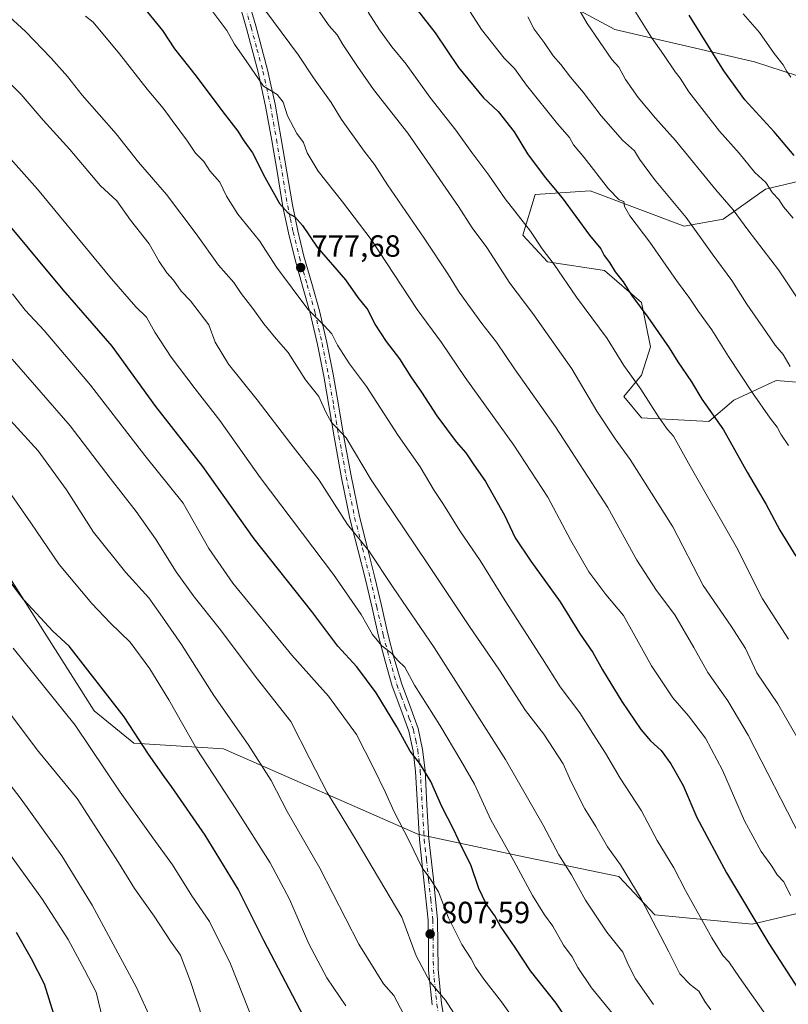
# Model space of a CAD drawing. Units: metres. Extents: x 593615 to 597072, y 4742948 to 4745309.
# Drawn here: x 595611 to 595862, y 4743822 to 4744143 of the extents above; entities that cross this region are included whole.
import ezdxf

# ---------------------------------------------------------------- set-up
doc = ezdxf.new("R2010")
doc.units = ezdxf.units.M
doc.header["$MEASUREMENT"] = 0
doc.linetypes.add('DGN Style 4', pattern=[2.6384748266838614, 1.318413404963828, -0.6592067024819142, 0.001648016756204785, -0.6592067024819142])
for name, color, linetype, lineweight in [('Arbolado forestal CxS', 92, 'Continuous', 0), ('Camino Cxs', 7, 'Continuous', 0), ('Camino eje', 30, 'DGN Style 4', 13), ('Curva de nivel maestra', 30, 'Continuous', 30), ('Curva de nivel normal', 30, 'Continuous', 0), ('Matorral CxS', 135, 'Continuous', 0), ('Pastizal CxS', 92, 'Continuous', 0), ('Punto de cota en terreno', 7, 'Continuous', 0), ('Roquedo CxS', 135, 'Continuous', 0), ('Rótulo de punto de cota en terreno', 7, 'Continuous', 0)]:
    doc.layers.add(name, color=color, linetype=linetype, lineweight=lineweight)
doc.styles.add('Style-Arial', font='txt')

# ---------------------------------------------------------------- blocks, each defined once
blk = doc.blocks.new('5PATER')
at = {"layer": 'Roquedo CxS', "linetype": 'Continuous', "lineweight": 0}
h = blk.add_hatch(color=51, dxfattribs=at)
edge = h.paths.add_edge_path()
edge.add_ellipse((0, 0), major_axis=(-0.1095731443231308, -0.1110710700762829), ratio=0.9994222409660322, start_angle=0, end_angle=360)

msp = doc.modelspace()

# ---------------------------------------------------------------- linework, layer by layer
at = {"layer": 'Arbolado forestal CxS', "color": 92, "linetype": 'Continuous', "lineweight": 0}
for points in [[(595916.5415000003, 4744108.3299, 707.8744000000006), (595850.9836999997, 4744129.662699999, 722.1781999999948), (595805.3750999998, 4744140.131300001, 733.0246999999946), (595779.2055000003, 4744154.337300001, 737.9474000000046)], [(595779.2055000003, 4744154.337300001, 737.9474000000046), (595805.3750999998, 4744140.131300001, 733.0246999999946), (595850.9836999997, 4744129.662699999, 722.1781999999948), (595916.5415000003, 4744108.3299, 707.8744000000006)], [(595879.5719, 4744023.799500001, 736.8157999999967), (595858.1416999997, 4744025.5371, 742.3233000000037), (595844.2411000002, 4744019.166300001, 747.3358000000007), (595836.1319000004, 4744012.216700001, 751.1638999999996), (595814.1228999998, 4744013.374700001, 756.7783000000054), (595808.3312999997, 4744020.325099999, 757.073000000004), (595814.1231000006, 4744027.2751, 754.3484000000027), (595817.0195000004, 4744036.542300001, 751.9379000000046), (595814.1237000005, 4744051.0219, 749.7480999999971), (595801.9609000003, 4744061.4475, 751.1330000000017), (595783.4266999997, 4744064.3433, 755.4919999999984), (595775.3185000002, 4744073.031500001, 756.0914000000049), (595779.3728999998, 4744086.3529, 752.2502999999998), (595797.3278999999, 4744087.510700001, 747.1744999999937), (595828.0251000002, 4744075.926899999, 740.8996000000043), (595840.7670999998, 4744078.2437, 736.6410999999936), (595854.6683, 4744088.0897, 730.4520000000048), (595872.0438999999, 4744092.1439, 724.3733000000066)], [(595872.0438999999, 4744092.1439, 724.3733000000066), (595854.6683, 4744088.0897, 730.4520000000048), (595840.7670999998, 4744078.2437, 736.6410999999936), (595828.0251000002, 4744075.926899999, 740.8996000000043), (595797.3278999999, 4744087.510700001, 747.1744999999937), (595779.3728999998, 4744086.3529, 752.2502999999998), (595775.3185000002, 4744073.031500001, 756.0914000000049), (595783.4266999997, 4744064.3433, 755.4919999999984), (595801.9609000003, 4744061.4475, 751.1330000000017), (595814.1237000005, 4744051.0219, 749.7480999999971), (595817.0195000004, 4744036.542300001, 751.9379000000046), (595814.1231000006, 4744027.2751, 754.3484000000027), (595808.3312999997, 4744020.325099999, 757.073000000004), (595814.1228999998, 4744013.374700001, 756.7783000000054), (595836.1319000004, 4744012.216700001, 751.1638999999996), (595844.2411000002, 4744019.166300001, 747.3358000000007), (595858.1416999997, 4744025.5371, 742.3233000000037), (595879.5719, 4744023.799500001, 736.8157999999967)]]:
    msp.add_polyline3d(points, dxfattribs=at)
at = {"layer": 'Camino Cxs', "color": 7, "linetype": 'Continuous', "lineweight": 0}
for points in [[(595745.6700999998, 4743821.7601, 812.0399000000034), (595744.5401, 4743833.090100001, 810.0288), (595744.4700999996, 4743841.4001, 808.773000000001), (595744.3701, 4743849.420100001, 807.7151000000014), (595742.9801000003, 4743862.420100001, 806.0656000000017), (595741.5500999996, 4743875.640100001, 804.6582999999956), (595740.8901000004, 4743886.860099999, 802.9949000000051), (595740.2600999996, 4743897.9101, 801.4282999999997), (595739.4700999996, 4743904.600099999, 800.4250999999931), (595738.0900999998, 4743911.100099999, 799.3739999999963), (595735.4700999996, 4743918.3201, 798.6827999999952), (595732.6700999998, 4743925.790100001, 797.6015000000043), (595730.3201000001, 4743933.960100001, 796.7210999999952), (595728.1901000004, 4743942.120100001, 795.1699999999983), (595726.0701000001, 4743951.380100001, 793.9161000000023), (595723.9600999998, 4743960.550100001, 792.6172999999981), (595721.3901000004, 4743970.450099999, 791.1895999999979), (595718.8601000002, 4743980.5001, 789.8926999999967), (595716.1201, 4743993.840100001, 788.1714999999967), (595713.6700999998, 4744007.140100001, 786.5532999999997), (595710.2801000001, 4744027.040100001, 784.1184000000068), (595708.2200999996, 4744037.360099999, 783.7949999999983), (595705.8601000002, 4744047.590100001, 782.3050999999978), (595703.3601000002, 4744056.420100001, 780.0268000000069), (595700.8000999996, 4744065.360099999, 778.5108999999939), (595698.7500999998, 4744073.800100001, 777.4882999999973), (595696.9600999998, 4744082.3101, 778.910799999998), (595695.1201, 4744093.1801, 777.5032000000066), (595693.3300999999, 4744103.9801, 774.7271000000038), (595691.3000999996, 4744115.1501, 773.0298999999941), (595688.8901000004, 4744126.2301, 770.6870999999956), (595685.0401, 4744140.5001, 770.0752999999969), (595680.9801000003, 4744154.690099999, 768.6889999999986)], [(595745.6700999998, 4743821.7601, 812.0399000000034), (595744.5401, 4743833.090100001, 810.0288), (595744.4700999996, 4743841.4001, 808.773000000001), (595744.3701, 4743849.420100001, 807.7151000000014), (595742.9801000003, 4743862.420100001, 806.0656000000017), (595741.5500999996, 4743875.640100001, 804.6582999999956), (595740.8901000004, 4743886.860099999, 802.9949000000051), (595740.2600999996, 4743897.9101, 801.4282999999997), (595739.4700999996, 4743904.600099999, 800.4250999999931), (595738.0900999998, 4743911.100099999, 799.3739999999963), (595735.4700999996, 4743918.3201, 798.6827999999952), (595732.6700999998, 4743925.790100001, 797.6015000000043), (595730.3201000001, 4743933.960100001, 796.7210999999952), (595728.1901000004, 4743942.120100001, 795.1699999999983), (595726.0701000001, 4743951.380100001, 793.9161000000023), (595723.9600999998, 4743960.550100001, 792.6172999999981), (595721.3901000004, 4743970.450099999, 791.1895999999979), (595718.8601000002, 4743980.5001, 789.8926999999967), (595716.1201, 4743993.840100001, 788.1714999999967), (595713.6700999998, 4744007.140100001, 786.5532999999997), (595710.2801000001, 4744027.040100001, 784.1184000000068), (595708.2200999996, 4744037.360099999, 783.7949999999983), (595705.8601000002, 4744047.590100001, 782.3050999999978), (595703.3601000002, 4744056.420100001, 780.0268000000069), (595700.8000999996, 4744065.360099999, 778.5108999999939), (595698.7500999998, 4744073.800100001, 777.4882999999973), (595696.9600999998, 4744082.3101, 778.910799999998), (595695.1201, 4744093.1801, 777.5032000000066), (595693.3300999999, 4744103.9801, 774.7271000000038), (595691.3000999996, 4744115.1501, 773.0298999999941), (595688.8901000004, 4744126.2301, 770.6870999999956), (595685.0401, 4744140.5001, 770.0752999999969), (595680.9801000003, 4744154.690099999, 768.6889999999986)], [(595683.9901000002, 4744155.5601, 766.7191000000021), (595688.0601000005, 4744141.340100001, 770.6266000000034), (595691.9301000005, 4744126.970100001, 771.1631000000052), (595694.3701, 4744115.7601, 772.4391000000034), (595696.4101, 4744104.5101, 776.4263999999966), (595698.2100999998, 4744093.700099999, 777.0195999999996), (595700.0401, 4744082.890100001, 778.4514999999956), (595701.8000999996, 4744074.4901, 776.8056000000071), (595703.8201000001, 4744066.1601, 778.0577000000048), (595706.3701, 4744057.270099999, 779.9233999999997), (595708.8901000004, 4744048.370100001, 780.1468000000023), (595711.2801000001, 4744038.0101, 783.5938000000025), (595713.3601000002, 4744027.610099999, 783.8043999999937), (595715.0601000005, 4744017.6501, 786.1821999999956), (595716.7500999998, 4744007.690099999, 787.5513999999966), (595719.1901000004, 4743994.440099999, 787.296100000007), (595721.9101, 4743981.200099999, 789.2802999999985), (595724.4200999998, 4743971.220100001, 790.2749000000041), (595727.0000999998, 4743961.290100001, 791.8420000000042), (595729.1201, 4743952.0801, 792.9116000000067), (595731.2301000003, 4743942.860099999, 794.7241999999969), (595733.3400999998, 4743934.790100001, 795.8108999999968), (595735.6501000002, 4743926.770099999, 796.8111000000063), (595738.4001000002, 4743919.4101, 797.5121999999974), (595741.1101000002, 4743911.960100001, 798.5341000000044), (595742.5701000001, 4743905.110099999, 799.7589000000008), (595743.3800999997, 4743898.190099999, 800.585699999996), (595744.0100999996, 4743887.040100001, 802.1940000000033), (595744.6700999998, 4743875.9001, 803.9409000000014), (595746.1001000004, 4743862.7501, 805.4530999999988), (595747.5000999998, 4743849.610099999, 806.9807000000002), (595747.6001000004, 4743841.4301, 808.1438000000054), (595747.6700999998, 4743833.2601, 809.2452999999952), (595748.7801000001, 4743822.1801, 810.8285999999936), (595750.6601, 4743811.200099999, 812.6514000000025)], [(595683.9901000002, 4744155.5601, 766.7191000000021), (595688.0601000005, 4744141.340100001, 770.6266000000034), (595691.9301000005, 4744126.970100001, 771.1631000000052), (595694.3701, 4744115.7601, 772.4391000000034), (595696.4101, 4744104.5101, 776.4263999999966), (595698.2100999998, 4744093.700099999, 777.0195999999996), (595700.0401, 4744082.890100001, 778.4514999999956), (595701.8000999996, 4744074.4901, 776.8056000000071), (595703.8201000001, 4744066.1601, 778.0577000000048), (595706.3701, 4744057.270099999, 779.9233999999997), (595708.8901000004, 4744048.370100001, 780.1468000000023), (595711.2801000001, 4744038.0101, 783.5938000000025), (595713.3601000002, 4744027.610099999, 783.8043999999937), (595715.0601000005, 4744017.6501, 786.1821999999956), (595716.7500999998, 4744007.690099999, 787.5513999999966), (595719.1901000004, 4743994.440099999, 787.296100000007), (595721.9101, 4743981.200099999, 789.2802999999985), (595724.4200999998, 4743971.220100001, 790.2749000000041), (595727.0000999998, 4743961.290100001, 791.8420000000042), (595729.1201, 4743952.0801, 792.9116000000067), (595731.2301000003, 4743942.860099999, 794.7241999999969), (595733.3400999998, 4743934.790100001, 795.8108999999968), (595735.6501000002, 4743926.770099999, 796.8111000000063), (595738.4001000002, 4743919.4101, 797.5121999999974), (595741.1101000002, 4743911.960100001, 798.5341000000044), (595742.5701000001, 4743905.110099999, 799.7589000000008), (595743.3800999997, 4743898.190099999, 800.585699999996), (595744.0100999996, 4743887.040100001, 802.1940000000033), (595744.6700999998, 4743875.9001, 803.9409000000014), (595746.1001000004, 4743862.7501, 805.4530999999988), (595747.5000999998, 4743849.610099999, 806.9807000000002), (595747.6001000004, 4743841.4301, 808.1438000000054), (595747.6700999998, 4743833.2601, 809.2452999999952), (595748.7801000001, 4743822.1801, 810.8285999999936), (595750.6601, 4743811.200099999, 812.6514000000025)]]:
    msp.add_polyline3d(points, dxfattribs=at)
at = {"layer": 'Camino eje', "color": 30, "linetype": 'DGN Style 4', "lineweight": 13}
msp.add_polyline3d([(595682.4851000002, 4744155.1251, 767.2489999999963), (595686.5500999996, 4744140.920100001, 770.2820999999968), (595688.4751000004, 4744133.7851, 771.092300000004), (595690.4101, 4744126.600099999, 770.8647999999957), (595692.8350999998, 4744115.4551, 771.8077999999952), (595693.8551000003, 4744109.8301, 772.854800000001), (595694.8701, 4744104.245100001, 775.5930999999982), (595695.7701000003, 4744098.840100001, 777.2624000000069), (595696.6651, 4744093.440099999, 776.8932000000059), (595698.5000999998, 4744082.600099999, 778.4493999999977), (595699.3951000003, 4744078.345100001, 777.6342000000004), (595700.2751000002, 4744074.145099999, 777.1223000000027), (595702.3101000005, 4744065.7601, 778.2973999999958), (595703.5900999998, 4744061.290100001, 778.7084000000032), (595704.8651000002, 4744056.845100001, 779.8699999999953), (595707.3750999998, 4744047.9801, 780.8359999999958), (595709.7500999998, 4744037.6851, 783.7314999999944), (595711.8201000001, 4744027.325099999, 783.8668999999937), (595713.5151000004, 4744017.3851, 785.6974999999949), (595714.3601000002, 4744012.405099999, 786.2507999999943), (595715.2100999998, 4744007.415100001, 787.0391999999993), (595717.6551000001, 4743994.140100001, 787.7305999999954), (595720.3850999996, 4743980.850099999, 789.5825000000042), (595722.9051000001, 4743970.835100001, 790.7238999999972), (595725.4801000003, 4743960.920100001, 792.2266999999993), (595727.5950999996, 4743951.7301, 793.4514000000055), (595729.7100999998, 4743942.4901, 794.9600000000065), (595731.8300999999, 4743934.3751, 796.276199999993), (595734.1601, 4743926.280099999, 797.2011000000057), (595735.5601000005, 4743922.545100001, 797.6398000000045), (595736.9351000005, 4743918.8651, 798.1129999999977), (595738.2451, 4743915.255100001, 798.4569000000047), (595739.6001000004, 4743911.530099999, 798.9590000000027), (595740.3300999999, 4743908.1051, 799.559500000003), (595741.0201000003, 4743904.8551, 800.1012999999948), (595741.4250999996, 4743901.395099999, 800.6710000000021), (595741.8201000001, 4743898.050100001, 801.0720000000001), (595742.1350999996, 4743892.475099999, 801.8466000000044), (595742.4501, 4743886.950099999, 802.6368999999977), (595742.7801000001, 4743881.380100001, 803.3491000000067), (595743.1101000002, 4743875.770099999, 804.2749000000041), (595743.8251, 4743869.1601, 805.0850999999967), (595744.5401, 4743862.585100001, 805.756899999993), (595745.2351000002, 4743856.085100001, 806.579700000002), (595745.9351000005, 4743849.515100001, 807.3466999999946), (595746.0351, 4743841.415100001, 808.4634999999981), (595746.1051000003, 4743833.175100001, 809.6337999999961), (595746.6700999998, 4743827.5101, 810.4867999999989), (595747.2251000004, 4743821.970100001, 811.3199000000022), (595748.1851000005, 4743816.380100001, 811.9787000000069)], dxfattribs=at)
at = {"layer": 'Curva de nivel maestra', "color": 30, "linetype": 'Continuous', "lineweight": 30, "flags": 128}
for points, elevation in [([(595650.79, 4744148.2601), (595657.5599999996, 4744139.870100001), (595661.5599999996, 4744133.890100001), (595668.5999999996, 4744124.9301), (595677.2599999999, 4744113.2501), (595682.1699999999, 4744107.030099999), (595683.9900000002, 4744104.120100001), (595687.0199999996, 4744099.880100001), (595691.0099999999, 4744092.0001), (595695.7999999998, 4744083.390100001), (595698.6699999999, 4744080.2301), (595700.8099999996, 4744079.040100001), (595703.3399999999, 4744076.1601), (595708.1600000003, 4744069.1601), (595717.4199999999, 4744058.4101), (595721.3899999997, 4744052.720100001), (595724.6600000003, 4744048.6501), (595727, 4744043.9901), (595730.6699999999, 4744038.3301), (595735.0199999996, 4744032.6801), (595738.6900000004, 4744026.8101), (595742.2199999997, 4744021.720100001), (595747.2000000002, 4744013.9901), (595753.5599999996, 4744005.550100001), (595756.7199999997, 4744002.0101), (595759.0899999999, 4743998.4101), (595763.1500000004, 4743992.5601), (595769.3300000001, 4743981.6601), (595772.8499999996, 4743974.2601), (595777.8899999997, 4743966.550100001), (595787.54, 4743953.340100001), (595793.8200000003, 4743943.0701), (595798.25, 4743936.770099999), (595801.4100000003, 4743931.0801), (595807.6500000004, 4743920.7301), (595813.8899999997, 4743911.670100001), (595817.0700000003, 4743907.890100001), (595820.5199999996, 4743904.770099999), (595823.7199999997, 4743900.460100001), (595827.7000000002, 4743893.300100001), (595832.1799999997, 4743882.920100001), (595841.8499999996, 4743864.780099999), (595855.7199999997, 4743841.720100001), (595865.2699999996, 4743826.940099999)], 775), ([(595740.7800000003, 4744146.5601), (595746.7400000002, 4744139.040100001), (595754.29, 4744127.800100001), (595762.5199999996, 4744117.9101), (595767.2599999999, 4744113.360099999), (595772.5, 4744106.8101), (595776.8899999997, 4744099.550100001), (595782.6600000003, 4744091.840100001), (595788.1600000003, 4744085.2501), (595797.1600000003, 4744073.0101), (595800.7599999999, 4744068.590100001), (595801.9400000004, 4744066.440099999), (595803.6200000001, 4744064.1601), (595805.5099999999, 4744061.020099999), (595808.0999999996, 4744057.7601), (595810.7800000003, 4744053.440099999), (595816.1900000004, 4744046.220100001), (595823.1600000003, 4744036.2601), (595826, 4744031.620100001), (595830.4000000004, 4744025.130100001), (595833.8600000005, 4744019.450099999), (595840.8399999999, 4744009.5001), (595848.6200000001, 4743995.620100001), (595854.8200000003, 4743985.140100001), (595859.3399999999, 4743976.670100001), (595864.5599999996, 4743968.220100001)], 750), ([(595864.0099999999, 4744099.0001), (595857.5, 4744106.8201), (595847.8200000003, 4744117.2401), (595841.0199999996, 4744126.710100001), (595829.6500000004, 4744144.860099999)], 725), ([(595799.2800000003, 4743802.5801), (595786.2300000006, 4743822.300100001), (595777.8700000001, 4743832.800100001), (595772.79, 4743840.4901), (595768.0199999996, 4743847.4101), (595766.2100000001, 4743850.8201), (595763.3600000005, 4743854.690099999), (595760.9699999997, 4743859.710100001), (595758.2999999998, 4743867.460100001), (595755.6600000003, 4743872.780099999), (595752.7599999999, 4743878.920100001), (595748.9000000004, 4743886.530099999), (595745.3200000003, 4743894.640100001), (595741.7100000001, 4743900.5601), (595738.54, 4743904.540100001), (595734.1399999997, 4743912.4901), (595727.3899999997, 4743923.620100001), (595721.0700000003, 4743932.0801), (595714.9000000004, 4743938.890100001), (595706.3700000001, 4743950.120100001), (595687.5800000001, 4743973.860099999), (595670.8200000003, 4743997.550100001), (595655.4000000004, 4744017.0601), (595641.1100000005, 4744036.770099999), (595625.1100000005, 4744055.1501), (595591.6299999999, 4744095.290100001)], 800), ([(595705.0099999999, 4743815.5001), (595690.7000000002, 4743842.690099999), (595682.3200000003, 4743859.4801), (595671.4900000002, 4743877.1501), (595660.5499999998, 4743893.0601), (595658.1500000004, 4743896.300100001), (595653.0499999998, 4743903.540100001), (595645.0800000001, 4743915.7401), (595627.1399999997, 4743938.800100001), (595621.75, 4743943.7401), (595612.3300000001, 4743953.9901), (595603.25, 4743965.9101)], 825), ([(595624.2000000002, 4743812.0801), (595619.0800000001, 4743828.450099999), (595614.75, 4743836.780099999), (595609.9000000004, 4743845.360099999)], 850)]:
    msp.add_lwpolyline(points, dxfattribs=dict(at, elevation=elevation))
at = {"layer": 'Curva de nivel normal', "color": 30, "linetype": 'Continuous', "lineweight": 0, "flags": 128}
for points, elevation in [([(595752.2800000003, 4744155.199999999), (595761.8600000005, 4744140.189999999), (595769.2599999999, 4744130.789999999), (595772.5800000001, 4744127.4), (595776.5800000001, 4744121.980000001), (595786.7000000002, 4744109.369999999), (595790.5599999996, 4744104.9), (595791.9000000004, 4744102.51), (595795.3799999999, 4744098.359999999), (595803.2800000003, 4744088.199999999), (595806.75, 4744084.560000001), (595808.3700000001, 4744084.039999999), (595808.5800000001, 4744082.4), (595810.25, 4744079.310000001), (595816.7999999998, 4744070.710000001), (595825.5300000003, 4744058.279999999), (595829.9400000004, 4744052.390000001), (595832.7300000006, 4744048.07), (595837.0899999999, 4744042.07), (595842.5, 4744033.439999999), (595850.3899999997, 4744021.52), (595856.0999999996, 4744013.300000001), (595858.4199999999, 4744010.32), (595859.5999999996, 4744008.050000001), (595862.1299999999, 4744004.359999999)], 745.0000000000001), ([(595688.1600000003, 4744150.560000001), (595702.0499999998, 4744131.779999999), (595706.8899999997, 4744124.4), (595712.6900000004, 4744116.359999999), (595716.1299999999, 4744110.810000001), (595723.54, 4744100.430000001), (595726.8799999999, 4744096.15), (595731.1500000004, 4744089.42), (595743.0999999996, 4744072.07), (595751.0499999998, 4744060.07), (595754.5199999996, 4744054.42), (595761.8799999999, 4744044.16), (595766.7400000002, 4744038.130000001), (595772.6500000004, 4744029.41), (595785.9500000002, 4744010.4), (595803.1500000004, 4743984.119999999), (595812.6100000005, 4743966.930000001), (595819.04, 4743957.01), (595824.9400000004, 4743949.100000001), (595831.1500000004, 4743938.41), (595835.7400000002, 4743930.199999999), (595842.2999999998, 4743921), (595848.9299999997, 4743909.800000001), (595866.0199999996, 4743876.449999999)], 765), ([(595706.1299999999, 4744149.789999999), (595712.0700000003, 4744141.4), (595714.6200000001, 4744138.460000001), (595716.5700000003, 4744135.279999999), (595721.3099999996, 4744128.140000001), (595726.5, 4744120.560000001), (595737.79, 4744106.380000001), (595754.3200000003, 4744082.390000001), (595758.75, 4744075.380000001), (595763.5599999996, 4744068.970000001), (595771.0800000001, 4744057.4), (595778.5899999999, 4744047.470000001), (595791.3600000005, 4744029.4), (595799.5099999999, 4744015.609999999), (595805.4600000001, 4744006.58), (595810.3700000001, 4743999.82), (595824.3899999997, 4743977.779999999), (595834.2699999996, 4743958.630000001), (595843.4000000004, 4743945.4), (595848.0499999998, 4743938.100000001), (595851.7699999996, 4743930.180000001), (595858.6299999999, 4743919.960000001), (595864.9000000004, 4743909.220000001)], 760), ([(595867.7800000003, 4744048.300000001), (595858.8200000003, 4744061.699999999), (595848.8600000005, 4744074.76), (595844.0499999998, 4744081.27), (595838.3600000005, 4744087.83), (595825.1799999997, 4744103.970000001), (595818.7199999997, 4744111.199999999), (595813.0199999996, 4744118.02), (595808.8899999997, 4744123.9), (595806.7400000002, 4744127.869999999), (595804.3899999997, 4744130.430000001), (595796.3799999999, 4744142.130000001), (595791.3899999997, 4744150.82)], 735), ([(595632.4699999997, 4744144.58), (595634.9400000004, 4744142.630000001), (595643.5099999999, 4744132.220000001), (595652.5599999996, 4744120.730000001), (595657.8600000005, 4744114.52), (595660.75, 4744110.470000001), (595665.8099999996, 4744103.720000001), (595668.4199999999, 4744099.800000001), (595671.1100000005, 4744097.100000001), (595673.0300000003, 4744094.02), (595676.3799999999, 4744090.380000001), (595678.4600000001, 4744085.779999999), (595682.2000000002, 4744079.92), (595689.29, 4744071.189999999), (595694.8700000001, 4744062.59), (595705.0499999998, 4744048.91), (595710.4699999997, 4744043.58), (595712.9600000001, 4744040.82), (595714.7599999999, 4744037.08), (595718.6799999997, 4744030.99), (595724.29, 4744023.58), (595734.6399999997, 4744007.619999999), (595741.7400000002, 4743997.4), (595746.3200000003, 4743989.66), (595749.3600000005, 4743985.08), (595754.7300000006, 4743976.52), (595761.4199999999, 4743966.779999999), (595769.5999999996, 4743953.600000001), (595781.7400000002, 4743934.74), (595787.5499999998, 4743925.539999999), (595793.9199999999, 4743917.050000001), (595798.1500000004, 4743910.369999999), (595802.3899999997, 4743903.930000001), (595807.0800000001, 4743895.720000001), (595814.0899999999, 4743885.029999999), (595819.25, 4743875.380000001), (595824.6399999997, 4743866.5), (595828.4400000004, 4743859.100000001), (595837.0700000003, 4743843.57), (595840.7199999997, 4743837.84), (595842.6100000005, 4743835.800000001), (595846.1100000005, 4743830.630000001), (595855.2800000003, 4743817.720000001)], 780), ([(595673.7000000002, 4744146.359999999), (595678.6200000001, 4744139.880000001), (595681.0800000001, 4744135.439999999), (595685.1799999997, 4744129.619999999), (595690.5800000001, 4744121.699999999), (595695.0499999998, 4744118.99), (595696.9699999997, 4744116.42), (595698.4500000002, 4744111.960000001), (595701.5, 4744106.279999999), (595703.6200000001, 4744103.279999999), (595704.9100000003, 4744099.9), (595708.5, 4744093.960000001), (595716.3600000005, 4744083.9), (595725.8200000003, 4744071.609999999), (595740.7800000003, 4744048.75), (595748.7800000003, 4744037.99), (595756.5, 4744026.58), (595772.3399999999, 4744004.460000001), (595783.4600000001, 4743987.470000001), (595791.0300000003, 4743973.300000001), (595796.9299999997, 4743963.16), (595802.4199999999, 4743955.74), (595808.2199999997, 4743948.880000001), (595811.8700000001, 4743942.199999999), (595817.3799999999, 4743932.380000001), (595824.3600000005, 4743922.02), (595829.4600000001, 4743916.119999999), (595835, 4743908.77), (595840.5999999996, 4743898.380000001), (595847.7100000001, 4743881.82), (595853.1799999997, 4743871.84), (595856.6500000004, 4743866.980000001), (595858.4800000006, 4743864.130000001), (595860.6299999999, 4743861.92), (595862.8099999996, 4743857.480000001)], 770), ([(595724.8099999996, 4744145.800000001), (595728.4600000001, 4744140.119999999), (595732.5700000003, 4744134.560000001), (595737.2100000001, 4744128.82), (595744.9800000006, 4744118.140000001), (595753.4500000002, 4744107.350000001), (595758.7199999997, 4744100.050000001), (595764.2699999996, 4744092.600000001), (595769.5599999996, 4744084.880000001), (595777.8099999996, 4744074.369999999), (595781.6299999999, 4744068.529999999), (595785.5199999996, 4744063.41), (595792.8399999999, 4744052.84), (595802.8300000001, 4744039.279999999), (595808.3300000001, 4744030.480000001), (595813.8799999999, 4744022.730000001), (595819.6600000003, 4744013.710000001), (595822.6399999997, 4744009.59), (595824.5899999999, 4744007.390000001), (595829.9500000002, 4743997.609999999), (595845.1399999997, 4743971.140000001), (595853.6799999997, 4743954.34), (595862.1600000003, 4743941.16)], 755), ([(595863.6900000004, 4744078.550000001), (595860.5, 4744082.26), (595858.9199999999, 4744084.689999999), (595856.8499999996, 4744086.850000001), (595854.6799999997, 4744090.230000001), (595851.0999999996, 4744093.439999999), (595846.04, 4744099.800000001), (595839.6200000001, 4744106.99), (595829.5499999998, 4744119.82), (595826.7400000002, 4744124.300000001), (595825.0800000001, 4744126.41), (595821.2800000003, 4744132.07), (595817.4000000004, 4744137.59), (595811.8799999999, 4744146.310000001)], 730), ([(595862.8499999996, 4744124.59), (595861.54, 4744126.460000001), (595860.4000000004, 4744128.619999999), (595857.4500000002, 4744132.34), (595852.6799999997, 4744139.24), (595847.2800000003, 4744145.34)], 720), ([(595607.5800000001, 4744144.279999999), (595612.7999999998, 4744139.550000001), (595621.2100000001, 4744130.869999999), (595626.5499999998, 4744124.880000001), (595631.3600000005, 4744118.77), (595642.4600000001, 4744106.100000001), (595649.7800000003, 4744096.850000001), (595658.8600000005, 4744086.359999999), (595668.6200000001, 4744073.460000001), (595675.9500000002, 4744063.279999999), (595680.9100000003, 4744057.57), (595683.3399999999, 4744053.980000001), (595687.1200000001, 4744049.109999999), (595690.7000000002, 4744044.029999999), (595694.7599999999, 4744039.199999999), (595698.6600000003, 4744034.77), (595704.3499999996, 4744025.76), (595708.6900000004, 4744020.34), (595711.0099999999, 4744015.220000001), (595712.79, 4744011.850000001), (595714.7800000003, 4744009.859999999), (595717.5999999996, 4744006.82), (595725.7999999998, 4743993.130000001), (595744.2199999997, 4743965.880000001), (595757.9500000002, 4743945.279999999), (595767.7199999997, 4743931.039999999), (595776.2100000001, 4743917.800000001), (595782.2300000006, 4743910.100000001), (595788.5599999996, 4743900.390000001), (595791, 4743894.76), (595795.6100000005, 4743885.710000001), (595799.2300000006, 4743880), (595802.9900000002, 4743873.310000001), (595807.1900000004, 4743867.449999999), (595813.9400000004, 4743856.33), (595823.0199999996, 4743839.02), (595826.5999999996, 4743831.859999999), (595830.04, 4743828.359999999), (595832.8700000001, 4743826.199999999), (595834.75, 4743822.800000001), (595836.7300000006, 4743820.09)], 785), ([(595776.9299999997, 4744144.34), (595779.0099999999, 4744140.34), (595782.2699999996, 4744135.930000001), (595785.2599999999, 4744131.58), (595787.7599999999, 4744128.76), (595790.8799999999, 4744124.600000001), (595795.0199999996, 4744119.699999999), (595800.8700000001, 4744111.960000001), (595807.9400000004, 4744104.060000001), (595811.7800000003, 4744100.52), (595813.4699999997, 4744097.880000001), (595818.3799999999, 4744091.26), (595828.6600000003, 4744078.779999999), (595837.1500000004, 4744066.980000001), (595843.6600000003, 4744058.220000001), (595848.5, 4744050.5), (595854.9600000001, 4744041.289999999), (595857.7400000002, 4744037.07), (595860.4299999997, 4744034.09), (595862.6399999997, 4744030.15)], 740), ([(595606.7199999997, 4744123.65), (595611.4600000001, 4744118.949999999), (595618.5800000001, 4744110.58), (595627.2699999996, 4744101), (595637.3799999999, 4744089.119999999), (595642.7000000002, 4744084.24), (595647.1500000004, 4744077.930000001), (595653.25, 4744070.24), (595656.54, 4744064.460000001), (595659.0300000003, 4744060.76), (595661.2300000006, 4744058.350000001), (595663.6500000004, 4744054.77), (595666.7300000006, 4744051.58), (595672.7800000003, 4744043.77), (595674.7599999999, 4744038.08), (595679.2100000001, 4744030.869999999), (595688.5800000001, 4744019.24), (595699.5300000003, 4744004.91), (595708.7599999999, 4743992.99), (595718.0800000001, 4743978.560000001), (595725.04, 4743969.99), (595733, 4743958.039999999), (595746.3200000003, 4743938.41), (595769.6799999997, 4743901.83), (595782.0199999996, 4743880.350000001), (595787.1100000005, 4743870.66), (595791.25, 4743864.130000001), (595795.75, 4743855.890000001), (595802.7400000002, 4743845.449999999), (595807.9800000006, 4743838.9), (595809.75, 4743834.9), (595812.1600000003, 4743830.189999999), (595818.0199999996, 4743821.82)], 790), ([(595597.5499999998, 4744109.539999999), (595616.75, 4744088.08), (595640.9600000001, 4744058.810000001), (595648.8700000001, 4744049.640000001), (595652.3700000001, 4744046.230000001), (595655.0499999998, 4744041.380000001), (595660.4600000001, 4744033.180000001), (595668.25, 4744022.82), (595676.3600000005, 4744012.57), (595689.5599999996, 4743993.939999999), (595713.4500000002, 4743962.199999999), (595722.5599999996, 4743949.199999999), (595726.2100000001, 4743942.67), (595729.2699999996, 4743938.960000001), (595732.4000000004, 4743936.5), (595734.5199999996, 4743934.16), (595736.7999999998, 4743931.939999999), (595739.9000000004, 4743926.15), (595748.2599999999, 4743913), (595755.0899999999, 4743901.5), (595759.5300000003, 4743893.779999999), (595764.9199999999, 4743882.17), (595772.3899999997, 4743868.77), (595778.4600000001, 4743857.41), (595782.4299999997, 4743851.08), (595785.1200000001, 4743847.449999999), (595788.5800000001, 4743841.24), (595791.4000000004, 4743837.380000001), (595793.2699999996, 4743833.869999999), (595797.7800000003, 4743827.32), (595806.5700000003, 4743816.539999999)], 795), ([(595608.5999999996, 4744053.880000001), (595612.7199999997, 4744048.529999999), (595618.9100000003, 4744041.859999999), (595634.0800000001, 4744024.08), (595651.8099999996, 4744001.140000001), (595664.3700000001, 4743985.529999999), (595672.7599999999, 4743970.699999999), (595680.5700000003, 4743959.460000001), (595699.8899999997, 4743935.92), (595711.8700000001, 4743922.470000001), (595720.9800000006, 4743909.970000001), (595726.6100000005, 4743898.939999999), (595730.4500000002, 4743891.109999999), (595733.1799999997, 4743884.92), (595738.3399999999, 4743875.08), (595742.4100000003, 4743866.439999999), (595744.9299999997, 4743863.119999999), (595747.8200000003, 4743858.640000001), (595751.0899999999, 4743850.140000001), (595755.4000000004, 4743841.390000001), (595758.4199999999, 4743836.800000001), (595759.8799999999, 4743834.039999999), (595762.5800000001, 4743830.119999999), (595768.4000000004, 4743822.730000001), (595780.7199999997, 4743805.380000001)], 805.0000000000001), ([(595608.5199999996, 4744032.52), (595627.4800000006, 4744010.800000001), (595640.5099999999, 4743993.710000001), (595649.0099999999, 4743982.82), (595655.3399999999, 4743973.880000001), (595662.0999999996, 4743963.100000001), (595667.9600000001, 4743954.949999999), (595676.0899999999, 4743944.75), (595688.6799999997, 4743928.01), (595699.5700000003, 4743914.230000001), (595705.7199999997, 4743902.050000001), (595711.4400000004, 4743891.100000001), (595720.8600000005, 4743875.539999999), (595735.8099999996, 4743850.4), (595740.4400000004, 4743837.77), (595745, 4743829.15), (595750.0999999996, 4743823.26), (595753.75, 4743817.529999999)], 810), ([(595736.4600000001, 4743818.600000001), (595733.1600000003, 4743824.76), (595729.8600000005, 4743828.630000001), (595721.7800000003, 4743841.550000001), (595708.9800000006, 4743866.310000001), (595698.3399999999, 4743884.810000001), (595693.1399999997, 4743895.02), (595685.5599999996, 4743906.77), (595674.4199999999, 4743922.74), (595663.8399999999, 4743939.390000001), (595656.8399999999, 4743949.380000001), (595653.1100000005, 4743954.57), (595645.5800000001, 4743962.9), (595635.0800000001, 4743976.07), (595626.2699999996, 4743989.930000001), (595616.9800000006, 4744002.58), (595607.9800000006, 4744012.57)], 815), ([(595717.54, 4743821.449999999), (595711.2800000003, 4743830.58), (595705.4500000002, 4743841.600000001), (595699.1100000005, 4743856.189999999), (595692.7300000006, 4743868.119999999), (595681.5599999996, 4743885.689999999), (595668.8300000001, 4743905.16), (595659.6399999997, 4743921.300000001), (595653.4900000002, 4743931.480000001), (595647.0300000003, 4743940.100000001), (595640.5199999996, 4743946.480000001), (595634.5199999996, 4743952.75), (595623.8399999999, 4743965.5), (595614.6100000005, 4743979.140000001), (595605.6100000005, 4743991.949999999)], 820), ([(595811.6500000004, 4743637.980000001), (595802.2599999999, 4743648.58), (595789.8399999999, 4743659.16), (595773.04, 4743671.699999999), (595760.7300000006, 4743683), (595756.7599999999, 4743687.619999999), (595754.7800000003, 4743689.380000001), (595752.8899999997, 4743692.350000001), (595749.8899999997, 4743696.42), (595743, 4743709.710000001), (595733.9500000002, 4743733.27), (595723.1500000004, 4743758.810000001), (595698.1699999999, 4743797.83), (595692.1299999999, 4743806.460000001), (595687.6200000001, 4743815.279999999), (595679.8499999996, 4743835.119999999), (595672.9800000006, 4743848.99), (595667.2000000002, 4743857.34), (595660.9199999999, 4743867.460000001), (595654.3899999997, 4743876.220000001), (595643.8200000003, 4743891.210000001), (595629.0700000003, 4743913.02), (595608.8600000005, 4743938.15)], 830), ([(595672.8099999996, 4743810.74), (595666.7999999998, 4743829.4), (595663.4600000001, 4743837.91), (595660.2599999999, 4743842.49), (595654.8799999999, 4743850.710000001), (595648.4299999997, 4743859.75), (595643.2199999997, 4743868.210000001), (595629.75, 4743889.08), (595617.1100000005, 4743904.439999999), (595601.8300000001, 4743924.59)], 835.0000000000001), ([(595653.7999999998, 4743817.15), (595649.1500000004, 4743827.359999999), (595634.6500000004, 4743854.24), (595624.6600000003, 4743870.430000001), (595611.4199999999, 4743888.869999999), (595594.54, 4743910.75)], 840), ([(595603.5700000003, 4743876.449999999), (595618.4199999999, 4743856.140000001), (595626.7699999996, 4743843.02), (595632.0899999999, 4743833.17), (595635.9000000004, 4743825.9), (595640.2999999998, 4743807.75)], 845)]:
    msp.add_lwpolyline(points, dxfattribs=dict(at, elevation=elevation))
at = {"layer": 'Matorral CxS', "color": 135, "linetype": 'Continuous', "lineweight": 0}
for points in [[(595586.6542999997, 4743994.1161, 824.1116000000038), (595635.3035000004, 4743917.685900001, 827.7339000000065), (595648.2363, 4743907.169700001, 826.0022000000026), (595677.5059000002, 4743905.261499999, 817.7835999999952), (595741.0056999996, 4743877.418299999, 804.1941999999982), (595773.5575000001, 4743870.4999, 795.0381000000052), (595806.7465000004, 4743863.595699999, 786.0576000000001), (595818.4490999999, 4743851.145300001, 784.7755999999936), (595850.2861000003, 4743848.0219, 775.7090999999928), (595870.5142999999, 4743852.905099999, 768.7203000000009)], [(595892.4194999998, 4743868.619700001, 759.2102000000014), (595884.9605, 4743860.8375, 762.579700000002), (595870.5142999999, 4743852.905099999, 768.7203000000009), (595850.2861000003, 4743848.0219, 775.7090999999928), (595818.4490999999, 4743851.145300001, 784.7755999999936), (595806.7465000004, 4743863.595699999, 786.0576000000001), (595773.5575000001, 4743870.4999, 795.0381000000052), (595741.0056999996, 4743877.418299999, 804.1941999999982), (595677.5059000002, 4743905.261499999, 817.7835999999952), (595648.2363, 4743907.169700001, 826.0022000000026), (595635.3035000004, 4743917.685900001, 827.7339000000065), (595586.6542999997, 4743994.1161, 824.1116000000038)]]:
    msp.add_polyline3d(points, dxfattribs=at)
at = {"layer": 'Pastizal CxS', "color": 92, "linetype": 'Continuous', "lineweight": 0}
for points in [[(595779.2055000003, 4744154.337300001, 737.9474000000046), (595805.3750999998, 4744140.131300001, 733.0246999999946), (595850.9836999997, 4744129.662699999, 722.1781999999948), (595916.5415000003, 4744108.3299, 707.8744000000006)], [(595779.2055000003, 4744154.337300001, 737.9474000000046), (595805.3750999998, 4744140.131300001, 733.0246999999946), (595850.9836999997, 4744129.662699999, 722.1781999999948), (595916.5415000003, 4744108.3299, 707.8744000000006)], [(595872.0438999999, 4744092.1439, 724.3733000000066), (595854.6683, 4744088.0897, 730.4520000000048), (595840.7670999998, 4744078.2437, 736.6410999999936), (595828.0251000002, 4744075.926899999, 740.8996000000043), (595797.3278999999, 4744087.510700001, 747.1744999999937), (595779.3728999998, 4744086.3529, 752.2502999999998), (595775.3185000002, 4744073.031500001, 756.0914000000049), (595783.4266999997, 4744064.3433, 755.4919999999984), (595801.9609000003, 4744061.4475, 751.1330000000017), (595814.1237000005, 4744051.0219, 749.7480999999971), (595817.0195000004, 4744036.542300001, 751.9379000000046), (595814.1231000006, 4744027.2751, 754.3484000000027), (595808.3312999997, 4744020.325099999, 757.073000000004), (595814.1228999998, 4744013.374700001, 756.7783000000054), (595836.1319000004, 4744012.216700001, 751.1638999999996), (595844.2411000002, 4744019.166300001, 747.3358000000007), (595858.1416999997, 4744025.5371, 742.3233000000037), (595879.5719, 4744023.799500001, 736.8157999999967)], [(595872.0438999999, 4744092.1439, 724.3733000000066), (595854.6683, 4744088.0897, 730.4520000000048), (595840.7670999998, 4744078.2437, 736.6410999999936), (595828.0251000002, 4744075.926899999, 740.8996000000043), (595797.3278999999, 4744087.510700001, 747.1744999999937), (595779.3728999998, 4744086.3529, 752.2502999999998), (595775.3185000002, 4744073.031500001, 756.0914000000049), (595783.4266999997, 4744064.3433, 755.4919999999984), (595801.9609000003, 4744061.4475, 751.1330000000017), (595814.1237000005, 4744051.0219, 749.7480999999971), (595817.0195000004, 4744036.542300001, 751.9379000000046), (595814.1231000006, 4744027.2751, 754.3484000000027), (595808.3312999997, 4744020.325099999, 757.073000000004), (595814.1228999998, 4744013.374700001, 756.7783000000054), (595836.1319000004, 4744012.216700001, 751.1638999999996), (595844.2411000002, 4744019.166300001, 747.3358000000007), (595858.1416999997, 4744025.5371, 742.3233000000037), (595879.5719, 4744023.799500001, 736.8157999999967)], [(595870.5142999999, 4743852.905099999, 768.7203000000009), (595850.2861000003, 4743848.0219, 775.7090999999928), (595818.4490999999, 4743851.145300001, 784.7755999999936), (595806.7465000004, 4743863.595699999, 786.0576000000001), (595773.5575000001, 4743870.4999, 795.0381000000052), (595741.0056999996, 4743877.418299999, 804.1941999999982), (595677.5059000002, 4743905.261499999, 817.7835999999952), (595648.2363, 4743907.169700001, 826.0022000000026), (595635.3035000004, 4743917.685900001, 827.7339000000065), (595586.6542999997, 4743994.1161, 824.1116000000038)], [(595892.4194999998, 4743868.619700001, 759.2102000000014), (595884.9605, 4743860.8375, 762.579700000002), (595870.5142999999, 4743852.905099999, 768.7203000000009), (595850.2861000003, 4743848.0219, 775.7090999999928), (595818.4490999999, 4743851.145300001, 784.7755999999936), (595806.7465000004, 4743863.595699999, 786.0576000000001), (595773.5575000001, 4743870.4999, 795.0381000000052), (595741.0056999996, 4743877.418299999, 804.1941999999982), (595677.5059000002, 4743905.261499999, 817.7835999999952), (595648.2363, 4743907.169700001, 826.0022000000026), (595635.3035000004, 4743917.685900001, 827.7339000000065), (595586.6542999997, 4743994.1161, 824.1116000000038)]]:
    msp.add_polyline3d(points, dxfattribs=at)

# ---------------------------------------------------------------- block references
at = {"layer": 'Punto de cota en terreno', "color": 7, "linetype": 'Continuous', "lineweight": 0, "xscale": 10, "yscale": 10, "zscale": 10}
for p in [(595702.75, 4744062.460000001, 777.679999999993), (595745.04, 4743844.850000001, 807.5899999999965)]:
    msp.add_blockref('5PATER', p, dxfattribs=at)

# ---------------------------------------------------------------- texts
at = {"layer": 'Rótulo de punto de cota en terreno', "color": 7, "linetype": 'Continuous', "lineweight": 0, "style": 'Style-Arial'}
for s, p in [('777,68', (595706.2778000003, 4744065.9878)), ('807,59', (595748.5678000003, 4743848.377800001))]:
    msp.add_text(s, height=7.000000000000002, dxfattribs=at).set_placement(p)

doc.saveas('drawing.dxf')
